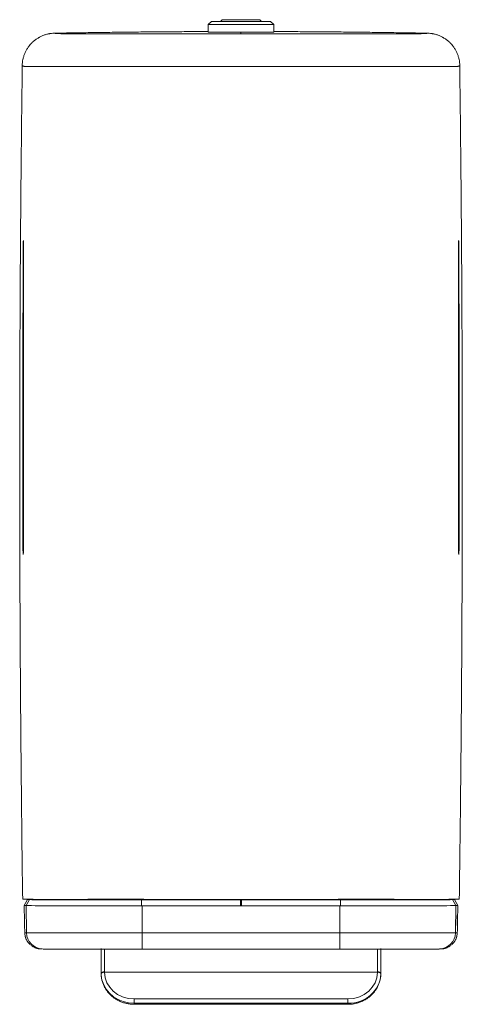
# Model space of a CAD drawing. Units: millimetres. Extents: x -11425 to 806, y 68 to 571.
# Drawn here: x 84 to 218, y 233 to 533 of the extents above; entities that cross this region are included whole.
import ezdxf

# ---------------------------------------------------------------- set-up
doc = ezdxf.new("R2010")
doc.units = ezdxf.units.MM
doc.layers.add('HEWI', color=7, linetype='CONTINUOUS', lineweight=13)

msp = doc.modelspace()

# ---------------------------------------------------------------- linework, layer by layer
at = {"layer": 'HEWI', "color": 7}
for p, q in [((145.3, 532.63), (144.8, 532.13)), ((149.8, 532.63), (149.81, 532.63)), ((152.3, 532.63), (149.8, 532.63)), ((149.8, 532.63), (149.8, 532.63)), ((149.81, 532.63), (149.81, 532.63)), ((152.31, 532.63), (149.81, 532.63)), ((152.3, 532.63), (152.3, 532.63)), ((152.3, 532.63), (152.31, 532.63)), ((157.3, 532.13), (156.8, 532.63)), ((142.05, 532.13), (141.05, 531.13)), ((141.05, 531.13), (141.05, 528.83)), ((142.05, 532.13), (142.05, 532.13)), ((144.8, 532.13), (144.8, 532.13)), ((161.05, 531.13), (160.05, 532.13)), ((161.05, 528.83), (161.05, 531.13)), ((141.05, 528.83), (141.05, 528.83)), ((217.21, 370.13), (217.21, 370.12)), ((85.2, 263.42), (86.21, 265.24)), ((85.2, 263.42), (85.2, 263.42)), ((85.2, 263.42), (85.77, 263.39)), ((85.2, 263.42), (85.77, 263.39)), ((85.29, 258.53), (85.2, 263.42)), ((86.78, 265.21), (85.77, 263.39)), ((85.91, 255.13), (85.77, 263.39)), ((86.21, 265.24), (88.14, 265.24)), ((86.78, 265.21), (86.21, 265.24)), ((87.71, 265.22), (87.71, 265.21)), ((88.81, 265.24), (88.73, 265.24)), ((102.55, 265.2), (102.55, 265.3)), ((104.55, 265.34), (119.55, 265.34)), ((104.66, 265.2), (104.66, 265.34)), ((104.75, 265.2), (104.75, 265.25)), ((121.55, 265.34), (119.55, 265.34)), ((120.85, 265.2), (120.84, 263.38)), ((150.9, 263.38), (120.84, 263.38)), ((120.85, 265.2), (150.9, 265.2)), ((121, 263.38), (121, 255.11)), ((121, 263.38), (151.05, 263.38)), ((122.55, 265.2), (122.55, 265.27)), ((135.05, 265.28), (135.05, 265.2)), ((150.9, 265.2), (151.05, 265.2)), ((150.9, 265.2), (150.9, 263.38)), ((150.9, 263.38), (151.05, 263.38)), ((151.05, 263.38), (151.05, 265.2)), ((151.05, 265.2), (151.2, 265.2)), ((151.05, 263.38), (181.11, 263.38)), ((151.05, 263.38), (151.21, 263.38)), ((151.2, 265.2), (181.25, 265.2)), ((151.21, 263.38), (151.2, 265.2)), ((181.26, 263.38), (151.21, 263.38)), ((167.05, 265.2), (167.05, 265.27)), ((179.55, 265.28), (179.55, 265.2)), ((182.55, 265.34), (180.55, 265.34)), ((181.11, 255.11), (181.11, 263.38)), ((181.26, 263.38), (181.25, 265.2)), ((197.55, 265.34), (182.55, 265.34)), ((197.35, 265.25), (197.35, 265.2)), ((197.44, 265.34), (197.44, 265.2)), ((199.55, 265.3), (199.55, 265.2)), ((213.37, 265.24), (213.3, 265.24)), ((213.96, 265.24), (215.89, 265.24)), ((214.4, 265.21), (214.4, 265.22)), ((215.89, 265.24), (215.32, 265.21)), ((216.33, 263.39), (215.32, 265.21)), ((215.89, 265.24), (216.9, 263.42)), ((216.33, 263.39), (216.19, 255.13)), ((216.33, 263.39), (216.9, 263.42)), ((216.33, 263.39), (216.9, 263.42)), ((216.9, 263.42), (216.82, 258.53)), ((216.9, 263.42), (216.9, 263.42)), ((216.72, 260.39), (216.67, 257.39)), ((216.7, 257.39), (216.75, 260.39)), ((216.72, 257.39), (216.78, 260.39)), ((216.73, 260.39), (216.72, 260.39)), ((216.72, 260.39), (216.75, 260.39)), ((216.77, 260.39), (216.72, 257.39)), ((216.73, 260.39), (216.76, 260.39)), ((216.74, 260.39), (216.77, 260.39)), ((216.74, 260.39), (216.77, 260.39)), ((216.74, 260.39), (216.74, 260.39)), ((216.74, 260.39), (216.74, 260.39)), ((216.76, 260.39), (216.74, 259.2)), ((216.76, 260.4), (216.75, 260.39)), ((216.75, 257.4), (216.79, 260.39)), ((216.75, 260.39), (216.78, 260.39)), ((216.75, 259.2), (216.77, 260.39)), ((216.75, 260.39), (216.75, 260.39)), ((216.75, 260.39), (216.76, 260.39)), ((216.76, 260.4), (216.79, 260.39)), ((216.76, 260.4), (216.79, 260.39)), ((216.77, 260.4), (216.76, 260.4)), ((216.77, 258.32), (216.81, 260.4)), ((216.77, 260.4), (216.8, 260.39)), ((216.83, 260.4), (216.77, 257.4)), ((216.8, 260.39), (216.77, 258.32)), ((216.77, 260.39), (216.77, 260.39)), ((216.78, 260.4), (216.81, 260.4)), ((216.78, 258.3), (216.82, 260.4)), ((216.78, 260.4), (216.81, 260.4)), ((216.81, 260.4), (216.78, 258.3)), ((216.83, 260.4), (216.78, 257.4)), ((216.78, 257.4), (216.83, 260.4)), ((216.78, 260.4), (216.78, 260.4)), ((216.78, 260.4), (216.78, 260.4)), ((216.79, 260.39), (216.78, 259.87)), ((216.78, 260.39), (216.79, 260.39)), ((216.79, 260.4), (216.82, 260.4)), ((216.8, 260.4), (216.79, 260.4)), ((216.79, 260.4), (216.79, 260.4)), ((216.79, 260.39), (216.8, 260.39)), ((216.8, 260.4), (216.83, 260.4)), ((216.8, 260.4), (216.83, 260.4)), ((216.8, 260.4), (216.83, 260.4)), ((216.8, 260.4), (216.8, 260.4)), ((216.8, 260.4), (216.8, 260.4)), ((216.81, 260.4), (216.81, 260.4)), ((216.82, 260.4), (216.83, 260.4)), ((216.83, 260.4), (216.83, 260.4)), ((216.67, 257.39), (216.7, 257.39)), ((216.71, 257.39), (216.7, 257.39)), ((216.73, 258.72), (216.71, 257.39)), ((216.71, 257.39), (216.72, 257.39)), ((216.72, 257.39), (216.74, 258.72)), ((216.74, 257.39), (216.72, 257.39)), ((216.72, 257.39), (216.72, 257.39)), ((216.72, 257.39), (216.72, 257.39)), ((216.74, 258.72), (216.73, 258.72)), ((216.74, 259.2), (216.75, 259.2)), ((216.74, 259.2), (216.75, 259.2)), ((216.75, 258.72), (216.74, 257.9)), ((216.74, 257.9), (216.75, 257.9)), ((216.75, 257.9), (216.74, 257.39)), ((216.74, 257.9), (216.75, 257.9)), ((216.74, 257.4), (216.75, 257.4)), ((216.79, 259.44), (216.75, 257.4)), ((216.76, 258.72), (216.75, 258.72)), ((216.75, 257.4), (216.75, 257.4)), ((216.75, 257.4), (216.76, 257.4)), ((216.77, 259.87), (216.76, 259.2)), ((216.76, 257.4), (216.79, 259.44)), ((216.76, 259.2), (216.77, 259.2)), ((216.77, 259.2), (216.76, 258.72)), ((216.76, 259.2), (216.77, 259.2)), ((216.77, 257.4), (216.76, 257.4)), ((216.78, 259.87), (216.77, 259.87)), ((216.77, 257.4), (216.78, 257.4)), ((216.78, 257.4), (216.78, 257.4)), ((85.35, 255.16), (85.91, 255.13)), ((121, 255.11), (121, 250.2)), ((121, 255.11), (181.11, 255.11)), ((181.11, 250.2), (181.11, 255.11)), ((216.19, 255.13), (216.75, 255.16)), ((90.15, 250.25), (90.65, 250.22)), ((181.11, 250.2), (121, 250.2)), ((211.45, 250.22), (211.96, 250.25)), ((192.55, 243.13), (109.55, 243.13)), ((118.55, 235.02), (183.55, 235.02)), ((118.55, 233.72), (118.55, 235.02)), ((118.55, 233.72), (118.55, 233.41)), ((118.55, 233.72), (183.55, 233.72)), ((118.55, 233.41), (183.55, 233.41)), ((183.55, 233.72), (183.55, 235.02)), ((183.55, 233.72), (183.55, 233.41))]:
    msp.add_line(p, q, dxfattribs=at)
for centre, radius, start, end in [((104.55, 264.34), 2, 150.7247, 154.5243), ((104.55, 264.34), 1, 90, 120.7013), ((197.55, 264.34), 1, 59.2987, 90), ((197.55, 264.34), 2, 25.4756, 29.2092)]:
    msp.add_arc(centre, radius, start, end, dxfattribs=at)
msp.add_ellipse((151.05, 532.63), major_axis=(-5.75, 0), ratio=0.000457, dxfattribs=at)
for centre, major_axis, ratio, start_param, end_param in [((151.05, 532.63), (2.75, 0), 0.000457, 2.041894, 4.23952), ((151.05, 532.63), (2.75, 0), 0.000457, 5.183486, 7.3812), ((151.05, 531.13), (10, 0), 0.000457, 3.141575, 6.283185), ((151.05, 532.13), (-9, 0), 0.000457, 0, 3.945188), ((151.05, 532.13), (-9, 0), 0.000457, 5.479562, 6.283185), ((151.05, 532.13), (-6.25, 0), 0.000457, 0, 3.141213), ((151.05, 528.83), (-10, 0), 0.000457, 0, 3.14161), ((85.07, 461.32), (-0.2, 0), 0.000457, 0.019264, 1.570797), ((217.04, 461.32), (-0.2, 0), 0.000457, 1.570795, 3.122328), ((85, 374.32), (-0.2, 0), 0.000457, 0.02569, 1.570796), ((217.1, 374.32), (-0.2, 0), 0.000457, 1.570797, 3.115902), ((121, 263.39), (-35.23, 0), 0.000457, 0.008727, 1.570796), ((121, 263.39), (35.23, 0), 0.000457, 3.145879, 4.707948), ((121, 265.21), (33.5, 0), 0.000457, 3.029564, 4.83203), ((121, 265.21), (-34.22, 0), 0.000457, 0.004412, 1.566482), ((-124.63, 265.23), (-213.68, 0), 0.000457, 3.029564, 3.1416), ((151.05, 265.1), (-218.3, 0), 0.000457, 4.592748, 4.83203), ((181.11, 265.21), (33.5, 0), 0.000457, 4.592748, 6.395214), ((181.11, 263.39), (-35.23, 0), 0.000457, 1.570796, 3.132866), ((181.11, 265.21), (-34.22, 0), 0.000457, 1.575111, 3.13718), ((181.11, 263.39), (35.23, 0), 0.000457, 4.71683, 6.278899), ((426.74, 265.23), (-213.68, 0), 0.000457, 6.283178, 6.395214), ((85.36, 259.19), (-0.16, 9.38), 0.008716, 1.641463, 2.015583), ((216.75, 259.19), (0.16, 9.38), 0.008716, 4.267602, 4.641722), ((90.91, 255.21), (0.26, 4.99), 0.999962, 1.64058, 3.141667), ((121, 255.13), (-35.09, 0), 0.000457, 0.008727, 1.570796), ((181.11, 255.13), (-35.09, 0), 0.000457, 1.570796, 3.132866), ((211.19, 255.21), (0.26, -4.99), 0.999962, 6.282456, 7.784198), ((121, 250.21), (30.09, 0), 0.000457, 3.150319, 4.712389), ((181.11, 250.21), (30.09, 0), 0.000457, 4.712389, 6.274459), ((109.55, 242.94), (-1, 0), 0.399293, 4.712389, 6.283253), ((109.55, 242.91), (-1, -0.004), 0.396895, 4.710633, 6.281481), ((109.55, 242.75), (-1, -0.026), 0.38519, 4.702508, 6.273304), ((118.55, 242.94), (10, 0), 0.922792, 3.165262, 3.1771), ((118.55, 242.94), (-10, 0), 0.922792, 0.035507, 0.228186), ((118.55, 243.33), (-9, 0), 0.922792, 0.023669, 1.570796), ((183.55, 243.33), (-9, 0), 0.922792, 1.570796, 3.117924), ((183.55, 242.94), (-10, 0), 0.922792, 1.570796, 3.106085), ((192.55, 242.94), (1, 0), 0.399293, 6.283118, 7.853982), ((192.55, 242.91), (1, -0.004), 0.396895, 0.001705, 1.572552), ((192.55, 242.75), (1, -0.026), 0.38519, 0.009881, 1.580678), ((183.55, 242.94), (10, 0), 0.922792, 6.247678, 6.259516), ((118.55, 242.94), (-10, 0), 0.922792, 0.228186, 1.570796)]:
    msp.add_ellipse(centre, major_axis=major_axis, ratio=ratio, start_param=start_param, end_param=end_param, dxfattribs=at)
for points, knots in [([(84.6, 518.66), (84.61, 518.99), (84.63, 519.31), (84.7, 519.94), (84.75, 520.26), (84.88, 520.88), (84.96, 521.19), (85.1, 521.65), (85.15, 521.81), (85.26, 522.11), (85.32, 522.26), (85.51, 522.7), (85.65, 522.99), (85.95, 523.55), (86.11, 523.83), (86.47, 524.36), (86.66, 524.62), (86.92, 524.93), (86.97, 524.99), (87.07, 525.12), (87.23, 525.3), (87.4, 525.47), (87.74, 525.81), (88.21, 526.24), (88.72, 526.63), (89.12, 526.9), (89.25, 526.99), (89.46, 527.11), (89.53, 527.15), (89.67, 527.23), (89.74, 527.27), (90.09, 527.47), (90.38, 527.61), (90.97, 527.86), (91.27, 527.97), (91.88, 528.16), (92.19, 528.24), (92.58, 528.33), (92.66, 528.34), (92.82, 528.37), (93.06, 528.42), (93.3, 528.45), (93.78, 528.51), (94.1, 528.53), (94.42, 528.53)], [0, 0, 0, 0, 0.0625, 0.0625, 0.125, 0.125, 0.1875, 0.1875, 0.21875, 0.21875, 0.25, 0.25, 0.3125, 0.3125, 0.375, 0.375, 0.4375, 0.4375, 0.453125, 0.453125, 0.46875, 0.5, 0.5, 0.5625, 0.625, 0.625, 0.65625, 0.65625, 0.671875, 0.671875, 0.6875, 0.6875, 0.75, 0.75, 0.8125, 0.8125, 0.875, 0.875, 0.890625, 0.890625, 0.90625, 0.9375, 0.9375, 1, 1, 1, 1]), ([(94.42, 528.53), (94.49, 528.52), (94.56, 528.51), (94.7, 528.49), (94.76, 528.48), (94.87, 528.46), (94.9, 528.45), (94.97, 528.44), (95.03, 528.43), (95.08, 528.43), (95.1, 528.42), (95.11, 528.42), (95.13, 528.42), (95.13, 528.42), (95.15, 528.41), (95.16, 528.41), (95.18, 528.41), (95.19, 528.41), (95.2, 528.4), (95.2, 528.4), (95.2, 528.4), (95.2, 528.4), (95.21, 528.4), (95.21, 528.4), (95.22, 528.4), (95.22, 528.4), (95.23, 528.4), (95.24, 528.4), (95.26, 528.4), (95.28, 528.4), (95.37, 528.39), (95.46, 528.39), (95.68, 528.39), (95.82, 528.39), (96.08, 528.39), (96.17, 528.39), (96.3, 528.39), (96.33, 528.39), (96.38, 528.38), (96.41, 528.38), (96.49, 528.38), (96.54, 528.38), (96.83, 528.38), (97.09, 528.38), (97.67, 528.38), (97.98, 528.38), (98.66, 528.38), (99.02, 528.38), (99.61, 528.37), (99.81, 528.37), (100.08, 528.37), (100.13, 528.37), (100.23, 528.37), (100.29, 528.37), (100.45, 528.37), (100.56, 528.37), (101.11, 528.37), (101.58, 528.37), (102.54, 528.37), (103.05, 528.37), (104.1, 528.37), (104.64, 528.37), (105.49, 528.37), (105.78, 528.37), (106.15, 528.37), (106.22, 528.37), (106.37, 528.37), (106.44, 528.37), (106.66, 528.37), (106.81, 528.37), (107.57, 528.37), (108.18, 528.37), (109.43, 528.37), (110.71, 528.37), (112.04, 528.37), (113.05, 528.37), (113.39, 528.37), (113.82, 528.37), (113.91, 528.37), (114.08, 528.37), (114.17, 528.37), (114.43, 528.37), (114.6, 528.37), (115.12, 528.37), (115.47, 528.37), (116.17, 528.37), (116.87, 528.37), (117.57, 528.37), (118.1, 528.37), (118.28, 528.37), (118.63, 528.37), (118.81, 528.37), (119.34, 528.37), (119.69, 528.37), (120.23, 528.37), (120.41, 528.38), (120.76, 528.38), (120.94, 528.38), (121.48, 528.38), (121.83, 528.38), (122.37, 528.38), (122.72, 528.38), (123.79, 528.38), (124.68, 528.38), (126.82, 528.38), (128.25, 528.38), (130.38, 528.38), (131.1, 528.38), (132.52, 528.38), (133.23, 528.38), (136.8, 528.38), (139.65, 528.38), (145.35, 528.38), (148.2, 528.37), (151.05, 528.37)], [0, 0, 0, 0, 0.125, 0.125, 0.25, 0.25, 0.3125, 0.3125, 0.375, 0.40625, 0.40625, 0.421875, 0.421875, 0.4375, 0.4375, 0.453125, 0.453125, 0.46875, 0.46875, 0.472656, 0.472656, 0.476563, 0.476563, 0.484375, 0.484375, 0.488281, 0.488281, 0.492188, 0.492188, 0.5, 0.5, 0.515625, 0.515625, 0.53125, 0.53125, 0.539063, 0.539063, 0.541016, 0.541016, 0.542969, 0.542969, 0.546875, 0.546875, 0.5625, 0.5625, 0.578125, 0.578125, 0.59375, 0.59375, 0.601563, 0.601563, 0.603516, 0.603516, 0.605469, 0.605469, 0.609375, 0.609375, 0.625, 0.625, 0.640625, 0.640625, 0.65625, 0.65625, 0.664063, 0.664063, 0.666016, 0.666016, 0.667969, 0.667969, 0.671875, 0.671875, 0.6875, 0.6875, 0.703125, 0.71875, 0.71875, 0.726563, 0.726563, 0.728516, 0.728516, 0.730469, 0.730469, 0.734375, 0.734375, 0.742188, 0.742188, 0.75, 0.757813, 0.757813, 0.761719, 0.761719, 0.765625, 0.765625, 0.773438, 0.773438, 0.777344, 0.777344, 0.78125, 0.78125, 0.789063, 0.789063, 0.792969, 0.796875, 0.8125, 0.8125, 0.84375, 0.84375, 0.859375, 0.859375, 0.875, 0.875, 0.9375, 0.9375, 1, 1, 1, 1]), ([(151.05, 528.8), (150.72, 528.8), (150.4, 528.8), (149.76, 528.8), (149.44, 528.8), (148.97, 528.8), (148.82, 528.8), (148.58, 528.8), (148.51, 528.8), (148.39, 528.8), (148.35, 528.8), (148.27, 528.8), (148.24, 528.8), (147.89, 528.8), (147.6, 528.81), (147.02, 528.81), (146.75, 528.81), (146.35, 528.81), (146.21, 528.81), (146.05, 528.81), (146.02, 528.81), (145.96, 528.81), (145.92, 528.81), (145.83, 528.81), (145.77, 528.81), (145.46, 528.82), (145.23, 528.82), (144.79, 528.82), (144.59, 528.82), (144.4, 528.82)], [0, 0, 0, 0, 0.125, 0.125, 0.25, 0.25, 0.3125, 0.3125, 0.34375, 0.34375, 0.359375, 0.359375, 0.375, 0.375, 0.5, 0.5, 0.625, 0.625, 0.6875, 0.6875, 0.703125, 0.703125, 0.71875, 0.71875, 0.75, 0.75, 0.875, 0.875, 1, 1, 1, 1]), ([(157.7, 528.82), (157.51, 528.82), (157.31, 528.82), (156.87, 528.82), (156.64, 528.82), (156.34, 528.81), (156.27, 528.81), (156.18, 528.81), (156.15, 528.81), (156.08, 528.81), (156.05, 528.81), (155.89, 528.81), (155.76, 528.81), (155.36, 528.81), (155.08, 528.81), (154.51, 528.81), (154.21, 528.8), (153.87, 528.8), (153.83, 528.8), (153.75, 528.8), (153.71, 528.8), (153.6, 528.8), (153.52, 528.8), (153.29, 528.8), (153.13, 528.8), (152.66, 528.8), (152.34, 528.8), (151.7, 528.8), (151.38, 528.8), (151.05, 528.8)], [0, 0, 0, 0, 0.125, 0.125, 0.25, 0.25, 0.28125, 0.28125, 0.296875, 0.296875, 0.3125, 0.3125, 0.375, 0.375, 0.5, 0.5, 0.625, 0.625, 0.640625, 0.640625, 0.65625, 0.65625, 0.6875, 0.6875, 0.75, 0.75, 0.875, 0.875, 1, 1, 1, 1]), ([(151.05, 528.8), (151.05, 528.79), (151.05, 528.74), (151.05, 528.69), (151.05, 528.65), (151.05, 528.62), (151.05, 528.56), (151.05, 528.48), (151.05, 528.42), (151.05, 528.38), (151.05, 528.37)], [0, 0, 0, 0, 0.081078, 0.299096, 0.3536, 0.408105, 0.517114, 0.735133, 0.953151, 1, 1, 1, 1]), ([(151.05, 528.37), (153.9, 528.37), (156.75, 528.38), (162.45, 528.38), (165.31, 528.38), (168.87, 528.38), (169.58, 528.38), (171.01, 528.38), (171.72, 528.38), (173.86, 528.38), (175.28, 528.38), (177.42, 528.38), (178.31, 528.38), (179.38, 528.38), (179.74, 528.38), (180.27, 528.38), (180.63, 528.38), (181.16, 528.38), (181.34, 528.38), (181.7, 528.38), (181.88, 528.37), (182.41, 528.37), (182.77, 528.37), (183.3, 528.37), (183.47, 528.37), (183.83, 528.37), (184, 528.37), (184.53, 528.37), (185.24, 528.37), (185.94, 528.37), (186.64, 528.37), (186.98, 528.37), (187.5, 528.37), (187.68, 528.37), (187.94, 528.37), (188.02, 528.37), (188.2, 528.37), (188.28, 528.37), (188.71, 528.37), (189.05, 528.37), (190.06, 528.37), (191.39, 528.37), (192.67, 528.37), (193.92, 528.37), (194.54, 528.37), (195.29, 528.37), (195.44, 528.37), (195.66, 528.37), (195.74, 528.37), (195.88, 528.37), (195.96, 528.37), (196.32, 528.37), (196.61, 528.37), (197.46, 528.37), (198.01, 528.37), (199.06, 528.37), (199.56, 528.37), (200.53, 528.37), (200.99, 528.37), (201.54, 528.37), (201.65, 528.37), (201.82, 528.37), (201.87, 528.37), (201.98, 528.37), (202.03, 528.37), (202.29, 528.37), (202.49, 528.37), (203.08, 528.38), (203.45, 528.38), (204.13, 528.38), (204.44, 528.38), (205.01, 528.38), (205.27, 528.38), (205.56, 528.38), (205.62, 528.38), (205.7, 528.38), (205.72, 528.38), (205.78, 528.39), (205.8, 528.39), (205.93, 528.39), (206.02, 528.39), (206.28, 528.39), (206.42, 528.39), (206.65, 528.39), (206.73, 528.39), (206.82, 528.4), (206.84, 528.4), (206.87, 528.4), (206.87, 528.4), (206.88, 528.4), (206.89, 528.4), (206.89, 528.4), (206.9, 528.4), (206.9, 528.4), (206.9, 528.4), (206.9, 528.4), (206.91, 528.4), (206.92, 528.41), (206.93, 528.41), (206.94, 528.41), (206.95, 528.41), (206.97, 528.42), (206.98, 528.42), (206.99, 528.42), (207, 528.42), (207.03, 528.43), (207.08, 528.43), (207.13, 528.44), (207.2, 528.45), (207.24, 528.46), (207.34, 528.48), (207.41, 528.49), (207.54, 528.51), (207.61, 528.52), (207.68, 528.53)], [0, 0, 0, 0, 0.0625, 0.0625, 0.125, 0.125, 0.140625, 0.140625, 0.15625, 0.15625, 0.1875, 0.1875, 0.203125, 0.207031, 0.210937, 0.210937, 0.21875, 0.21875, 0.222656, 0.222656, 0.226562, 0.226562, 0.234375, 0.234375, 0.238281, 0.238281, 0.242187, 0.242187, 0.25, 0.257812, 0.257812, 0.265625, 0.265625, 0.269531, 0.269531, 0.271484, 0.271484, 0.273437, 0.273437, 0.28125, 0.28125, 0.296875, 0.3125, 0.3125, 0.328125, 0.328125, 0.332031, 0.332031, 0.333984, 0.333984, 0.335937, 0.335937, 0.34375, 0.34375, 0.359375, 0.359375, 0.375, 0.375, 0.390625, 0.390625, 0.394531, 0.394531, 0.396484, 0.396484, 0.398437, 0.398437, 0.40625, 0.40625, 0.421875, 0.421875, 0.4375, 0.4375, 0.453125, 0.453125, 0.457031, 0.457031, 0.458984, 0.458984, 0.460937, 0.460937, 0.46875, 0.46875, 0.484375, 0.484375, 0.5, 0.5, 0.507812, 0.507812, 0.511719, 0.511719, 0.515625, 0.515625, 0.523437, 0.523437, 0.527344, 0.527344, 0.53125, 0.53125, 0.546875, 0.546875, 0.5625, 0.5625, 0.578125, 0.578125, 0.59375, 0.59375, 0.625, 0.6875, 0.6875, 0.75, 0.75, 0.875, 0.875, 1, 1, 1, 1]), ([(207.68, 528.53), (208.01, 528.53), (208.33, 528.51), (208.81, 528.45), (209.05, 528.42), (209.28, 528.37), (209.44, 528.34), (209.52, 528.33), (209.92, 528.24), (210.23, 528.16), (210.84, 527.97), (211.14, 527.86), (211.72, 527.61), (212.01, 527.47), (212.36, 527.27), (212.44, 527.23), (212.57, 527.15), (212.64, 527.11), (212.85, 526.99), (212.99, 526.9), (213.39, 526.63), (213.9, 526.24), (214.37, 525.81), (214.71, 525.47), (214.87, 525.3), (215.03, 525.12), (215.14, 524.99), (215.19, 524.93), (215.44, 524.62), (215.64, 524.36), (215.99, 523.83), (216.16, 523.55), (216.46, 522.99), (216.6, 522.7), (216.78, 522.26), (216.84, 522.11), (216.95, 521.81), (217, 521.65), (217.15, 521.19), (217.23, 520.88), (217.36, 520.26), (217.41, 519.94), (217.48, 519.31), (217.5, 518.99), (217.5, 518.66)], [0, 0, 0, 0, 0.0625, 0.0625, 0.09375, 0.109375, 0.109375, 0.125, 0.125, 0.1875, 0.1875, 0.25, 0.25, 0.3125, 0.3125, 0.328125, 0.328125, 0.34375, 0.34375, 0.375, 0.375, 0.4375, 0.5, 0.5, 0.53125, 0.546875, 0.546875, 0.5625, 0.5625, 0.625, 0.625, 0.6875, 0.6875, 0.75, 0.75, 0.78125, 0.78125, 0.8125, 0.8125, 0.875, 0.875, 0.9375, 0.9375, 1, 1, 1, 1]), ([(151.05, 518.45), (144.7, 518.46), (138.35, 518.45), (130.42, 518.43), (128.03, 518.42), (125.26, 518.41), (124.07, 518.4), (123.27, 518.39), (122.88, 518.39), (122.08, 518.38), (121.49, 518.38), (120.89, 518.38), (120.49, 518.37), (120.3, 518.37), (119.7, 518.37), (119.31, 518.37), (118.71, 518.37), (118.51, 518.37), (118.12, 518.37), (117.92, 518.37), (116.94, 518.37), (116.15, 518.37), (114.59, 518.37), (113.81, 518.37), (112.65, 518.37), (112.27, 518.37), (111.69, 518.36), (111.5, 518.36), (111.11, 518.36), (110.92, 518.36), (109.97, 518.36), (109.22, 518.36), (107.74, 518.36), (107.01, 518.36), (105.57, 518.36), (104.87, 518.36), (103.47, 518.36), (102.79, 518.36), (101.78, 518.36), (101.44, 518.36), (100.94, 518.36), (100.78, 518.36), (100.45, 518.36), (100.29, 518.36), (99.48, 518.37), (98.85, 518.37), (97.63, 518.37), (97.04, 518.37), (95.89, 518.37), (95.33, 518.37), (94.26, 518.37), (93.74, 518.37), (92.99, 518.37), (92.74, 518.37), (92.44, 518.37), (92.38, 518.37), (92.26, 518.37), (92.08, 518.37), (91.91, 518.37), (91.33, 518.37), (90.9, 518.37), (90.07, 518.37), (89.3, 518.38), (88.61, 518.38), (87.98, 518.38), (87.68, 518.38), (87.28, 518.38), (87.15, 518.38), (87, 518.38), (86.97, 518.38), (86.91, 518.38), (86.82, 518.38), (86.73, 518.38), (86.46, 518.39), (86.27, 518.39), (85.94, 518.39), (85.8, 518.39), (85.57, 518.39), (85.49, 518.39), (85.39, 518.4), (85.36, 518.4), (85.33, 518.4), (85.33, 518.4), (85.31, 518.4), (85.31, 518.4), (85.3, 518.4), (85.29, 518.4), (85.29, 518.4), (85.29, 518.4), (85.28, 518.41), (85.28, 518.41), (85.28, 518.41), (85.28, 518.41), (85.27, 518.41), (85.26, 518.42), (85.26, 518.42), (85.24, 518.43), (85.22, 518.43), (85.14, 518.46), (85.07, 518.49), (84.94, 518.54), (84.87, 518.56), (84.74, 518.61), (84.67, 518.64), (84.6, 518.66)], [0, 0, 0, 0, 0.125, 0.125, 0.15625, 0.171875, 0.179687, 0.179687, 0.1875, 0.1875, 0.195312, 0.199219, 0.199219, 0.203125, 0.203125, 0.210937, 0.210937, 0.214844, 0.214844, 0.21875, 0.21875, 0.234375, 0.234375, 0.25, 0.25, 0.257812, 0.257812, 0.261719, 0.261719, 0.265625, 0.265625, 0.28125, 0.28125, 0.296875, 0.296875, 0.3125, 0.3125, 0.328125, 0.328125, 0.335937, 0.335937, 0.339844, 0.339844, 0.34375, 0.34375, 0.359375, 0.359375, 0.375, 0.375, 0.390625, 0.390625, 0.40625, 0.40625, 0.414062, 0.414062, 0.416016, 0.416016, 0.417969, 0.421875, 0.421875, 0.4375, 0.4375, 0.453125, 0.46875, 0.46875, 0.484375, 0.484375, 0.492187, 0.492187, 0.494141, 0.494141, 0.496094, 0.5, 0.5, 0.515625, 0.515625, 0.53125, 0.53125, 0.546875, 0.546875, 0.554687, 0.554687, 0.558594, 0.558594, 0.5625, 0.5625, 0.566406, 0.566406, 0.570312, 0.574219, 0.574219, 0.578125, 0.578125, 0.585937, 0.585937, 0.59375, 0.59375, 0.625, 0.625, 0.75, 0.75, 0.875, 0.875, 1, 1, 1, 1]), ([(217.5, 518.66), (217.43, 518.64), (217.37, 518.61), (217.24, 518.56), (217.17, 518.54), (217.03, 518.49), (216.96, 518.46), (216.88, 518.43), (216.87, 518.43), (216.85, 518.42), (216.84, 518.42), (216.83, 518.41), (216.83, 518.41), (216.82, 518.41), (216.82, 518.41), (216.82, 518.41), (216.82, 518.4), (216.81, 518.4), (216.81, 518.4), (216.81, 518.4), (216.8, 518.4), (216.79, 518.4), (216.78, 518.4), (216.77, 518.4), (216.74, 518.4), (216.71, 518.4), (216.62, 518.39), (216.53, 518.39), (216.3, 518.39), (216.16, 518.39), (215.83, 518.39), (215.64, 518.39), (215.37, 518.38), (215.29, 518.38), (215.2, 518.38), (215.14, 518.38), (215.11, 518.38), (214.95, 518.38), (214.82, 518.38), (214.42, 518.38), (214.12, 518.38), (213.49, 518.38), (212.81, 518.38), (212.03, 518.37), (211.21, 518.37), (210.77, 518.37), (210.2, 518.37), (210.02, 518.37), (209.84, 518.37), (209.72, 518.37), (209.66, 518.37), (209.36, 518.37), (209.12, 518.37), (208.36, 518.37), (207.85, 518.37), (206.77, 518.37), (206.21, 518.37), (205.07, 518.37), (204.47, 518.37), (203.25, 518.37), (202.63, 518.37), (201.82, 518.36), (201.65, 518.36), (201.33, 518.36), (201.16, 518.36), (200.66, 518.36), (200.33, 518.36), (199.32, 518.36), (198.63, 518.36), (197.24, 518.36), (196.53, 518.36), (195.09, 518.36), (194.36, 518.36), (192.88, 518.36), (192.13, 518.36), (191.18, 518.36), (190.99, 518.36), (190.61, 518.36), (190.42, 518.36), (189.84, 518.37), (189.45, 518.37), (188.29, 518.37), (187.51, 518.37), (185.95, 518.37), (185.17, 518.37), (184.18, 518.37), (183.98, 518.37), (183.59, 518.37), (183.39, 518.37), (182.8, 518.37), (182.4, 518.37), (181.81, 518.37), (181.61, 518.37), (181.21, 518.38), (180.62, 518.38), (180.02, 518.38), (179.23, 518.39), (178.83, 518.39), (178.04, 518.4), (176.85, 518.41), (174.07, 518.42), (171.69, 518.43), (163.75, 518.45), (157.4, 518.46), (151.05, 518.45)], [0, 0, 0, 0, 0.125, 0.125, 0.25, 0.25, 0.375, 0.375, 0.40625, 0.40625, 0.414063, 0.414063, 0.421875, 0.421875, 0.425781, 0.425781, 0.429688, 0.433594, 0.433594, 0.4375, 0.4375, 0.441406, 0.441406, 0.445313, 0.445313, 0.453125, 0.453125, 0.46875, 0.46875, 0.484375, 0.484375, 0.5, 0.5, 0.503906, 0.505859, 0.505859, 0.507813, 0.507813, 0.515625, 0.515625, 0.53125, 0.53125, 0.546875, 0.5625, 0.5625, 0.578125, 0.578125, 0.582031, 0.583984, 0.583984, 0.585938, 0.585938, 0.59375, 0.59375, 0.609375, 0.609375, 0.625, 0.625, 0.640625, 0.640625, 0.65625, 0.65625, 0.660156, 0.660156, 0.664063, 0.664063, 0.671875, 0.671875, 0.6875, 0.6875, 0.703125, 0.703125, 0.71875, 0.71875, 0.734375, 0.734375, 0.738281, 0.738281, 0.742188, 0.742188, 0.75, 0.75, 0.765625, 0.765625, 0.78125, 0.78125, 0.785156, 0.785156, 0.789063, 0.789063, 0.796875, 0.796875, 0.800781, 0.800781, 0.804688, 0.8125, 0.8125, 0.820313, 0.820313, 0.828125, 0.84375, 0.875, 0.875, 1, 1, 1, 1]), ([(84.87, 461.32), (84.87, 461.46), (84.87, 461.6), (84.87, 461.77), (84.87, 461.81), (84.87, 461.88), (84.87, 461.98), (84.87, 462.08), (84.87, 462.28), (84.87, 462.55), (84.87, 462.81), (84.88, 463), (84.88, 463.06), (84.88, 463.19), (84.88, 463.25), (84.88, 463.43), (84.88, 463.66), (84.89, 463.88), (84.89, 464.04), (84.89, 464.12), (84.89, 464.2), (84.9, 464.25), (84.9, 464.27), (84.9, 464.39), (84.9, 464.49), (84.9, 464.66), (84.91, 464.82), (84.91, 464.96), (84.92, 465.04), (84.92, 465.06), (84.92, 465.09), (84.92, 465.11), (84.92, 465.15), (84.92, 465.18), (84.93, 465.26), (84.93, 465.35), (84.94, 465.42), (84.94, 465.46), (84.94, 465.47), (84.94, 465.49), (84.95, 465.49), (84.95, 465.49), (84.95, 465.49)], [0, 0, 0, 0, 0.067499, 0.067499, 0.084374, 0.084374, 0.101249, 0.134998, 0.134998, 0.202497, 0.269997, 0.269997, 0.303746, 0.303746, 0.337496, 0.337496, 0.404995, 0.472494, 0.472494, 0.506243, 0.523118, 0.523118, 0.539993, 0.539993, 0.607492, 0.607492, 0.674991, 0.74249, 0.74249, 0.759365, 0.759365, 0.77624, 0.77624, 0.80999, 0.80999, 0.877489, 0.944988, 0.944988, 0.978737, 0.995612, 0.995612, 1, 1, 1, 1]), ([(84.96, 465.52), (84.96, 465.52), (84.96, 465.51), (84.97, 465.49), (84.97, 465.47), (84.97, 465.43), (84.97, 465.41), (84.98, 465.38), (84.98, 465.36), (84.98, 465.3), (84.98, 465.21), (84.99, 465.09), (84.99, 464.99), (84.99, 464.96), (84.99, 464.91), (85, 464.89), (85, 464.85), (85, 464.76), (85, 464.57), (85.01, 464.39), (85.01, 464.19), (85.01, 464.09), (85.01, 463.96), (85.01, 463.93), (85.01, 463.88), (85.02, 463.79), (85.02, 463.71), (85.02, 463.54), (85.02, 463.3), (85.02, 463.06), (85.02, 462.87), (85.02, 462.8), (85.02, 462.7), (85.02, 462.67), (85.02, 462.6), (85.03, 462.57), (85.03, 462.41), (85.03, 462.14), (85.03, 461.87), (85.03, 461.6), (85.03, 461.46), (85.03, 461.32)], [0, 0, 0, 0, 0.05577, 0.05577, 0.118718, 0.118718, 0.150193, 0.150193, 0.181667, 0.181667, 0.244616, 0.307564, 0.307564, 0.339039, 0.339039, 0.354776, 0.354776, 0.370513, 0.433462, 0.49641, 0.49641, 0.559359, 0.559359, 0.575096, 0.575096, 0.590833, 0.622308, 0.622308, 0.685257, 0.748205, 0.748205, 0.77968, 0.77968, 0.795417, 0.795417, 0.811154, 0.811154, 0.874103, 0.937051, 0.937051, 1, 1, 1, 1]), ([(217.08, 461.32), (217.08, 461.46), (217.08, 461.6), (217.08, 461.87), (217.08, 462.14), (217.08, 462.41), (217.08, 462.57), (217.08, 462.6), (217.08, 462.67), (217.08, 462.7), (217.08, 462.8), (217.08, 462.87), (217.08, 463.06), (217.08, 463.3), (217.09, 463.54), (217.09, 463.71), (217.09, 463.79), (217.09, 463.88), (217.09, 463.93), (217.09, 463.96), (217.09, 464.09), (217.09, 464.19), (217.1, 464.39), (217.1, 464.57), (217.1, 464.76), (217.11, 464.85), (217.11, 464.89), (217.11, 464.91), (217.11, 464.96), (217.11, 464.99), (217.11, 465.09), (217.12, 465.21), (217.12, 465.3), (217.13, 465.36), (217.13, 465.38), (217.13, 465.41), (217.13, 465.43), (217.14, 465.47), (217.14, 465.49), (217.14, 465.51), (217.15, 465.52), (217.15, 465.52)], [0, 0, 0, 0, 0.062952, 0.062952, 0.125904, 0.188856, 0.188856, 0.204594, 0.204594, 0.220333, 0.220333, 0.251809, 0.251809, 0.314761, 0.377713, 0.377713, 0.409189, 0.424927, 0.424927, 0.440665, 0.440665, 0.503617, 0.503617, 0.566569, 0.629521, 0.645259, 0.645259, 0.660998, 0.660998, 0.692474, 0.692474, 0.755426, 0.818378, 0.818378, 0.849854, 0.849854, 0.88133, 0.88133, 0.944282, 0.944282, 1, 1, 1, 1]), ([(217.16, 465.49), (217.16, 465.49), (217.16, 465.49), (217.16, 465.49), (217.16, 465.47), (217.16, 465.46), (217.17, 465.42), (217.17, 465.35), (217.18, 465.26), (217.18, 465.18), (217.18, 465.15), (217.18, 465.11), (217.18, 465.09), (217.19, 465.06), (217.19, 465.04), (217.19, 464.96), (217.19, 464.82), (217.2, 464.66), (217.2, 464.49), (217.21, 464.39), (217.21, 464.27), (217.21, 464.25), (217.21, 464.2), (217.21, 464.12), (217.21, 464.04), (217.22, 463.88), (217.22, 463.66), (217.22, 463.43), (217.22, 463.25), (217.23, 463.19), (217.23, 463.06), (217.23, 463), (217.23, 462.81), (217.23, 462.55), (217.23, 462.28), (217.23, 462.08), (217.24, 461.98), (217.24, 461.88), (217.24, 461.81), (217.24, 461.77), (217.24, 461.6), (217.24, 461.46), (217.24, 461.32)], [0, 0, 0, 0, 0.004388, 0.004388, 0.021263, 0.055012, 0.055012, 0.122511, 0.19001, 0.19001, 0.22376, 0.22376, 0.240635, 0.240635, 0.25751, 0.25751, 0.325009, 0.392508, 0.392508, 0.460007, 0.460007, 0.476882, 0.476882, 0.493757, 0.527506, 0.527506, 0.595005, 0.662504, 0.662504, 0.696254, 0.696254, 0.730003, 0.730003, 0.797503, 0.865002, 0.865002, 0.898751, 0.915626, 0.915626, 0.932501, 0.932501, 1, 1, 1, 1]), ([(84.87, 370.23), (84.87, 370.23), (84.87, 370.24), (84.87, 370.27), (84.87, 370.28), (84.87, 370.34), (84.86, 370.44), (84.85, 370.55), (84.85, 370.65), (84.85, 370.69), (84.85, 370.74), (84.85, 370.76), (84.84, 370.79), (84.84, 370.89), (84.84, 371.07), (84.83, 371.26), (84.83, 371.45), (84.82, 371.55), (84.82, 371.69), (84.82, 371.71), (84.82, 371.77), (84.82, 371.85), (84.82, 371.93), (84.82, 372.11), (84.81, 372.34), (84.81, 372.59), (84.81, 372.78), (84.81, 372.84), (84.81, 372.94), (84.81, 372.97), (84.8, 373.04), (84.8, 373.07), (84.8, 373.24), (84.8, 373.5), (84.8, 373.77), (84.8, 374.05), (84.8, 374.19), (84.8, 374.32)], [0, 0, 0, 0, 0.018004, 0.018004, 0.054374, 0.054374, 0.127114, 0.199855, 0.199855, 0.236225, 0.236225, 0.25441, 0.25441, 0.272595, 0.345336, 0.418076, 0.418076, 0.490817, 0.490817, 0.509002, 0.509002, 0.527187, 0.563557, 0.563557, 0.636298, 0.709038, 0.709038, 0.745408, 0.745408, 0.763593, 0.763593, 0.781779, 0.781779, 0.854519, 0.92726, 0.92726, 1, 1, 1, 1]), ([(84.98, 374.32), (84.98, 374.18), (84.98, 374.04), (84.98, 373.87), (84.98, 373.84), (84.98, 373.77), (84.98, 373.66), (84.98, 373.56), (84.98, 373.36), (84.98, 373.1), (84.98, 372.84), (84.98, 372.65), (84.98, 372.58), (84.98, 372.46), (84.98, 372.4), (84.97, 372.22), (84.97, 371.98), (84.97, 371.76), (84.96, 371.6), (84.96, 371.52), (84.96, 371.45), (84.96, 371.4), (84.96, 371.37), (84.96, 371.25), (84.95, 371.16), (84.95, 370.98), (84.95, 370.82), (84.94, 370.68), (84.94, 370.6), (84.94, 370.58), (84.94, 370.55), (84.93, 370.54), (84.93, 370.49), (84.93, 370.47), (84.93, 370.39), (84.92, 370.3), (84.92, 370.23), (84.91, 370.19), (84.91, 370.17), (84.91, 370.16), (84.91, 370.15), (84.9, 370.15), (84.9, 370.13), (84.9, 370.12), (84.9, 370.12)], [0, 0, 0, 0, 0.063083, 0.063083, 0.078854, 0.078854, 0.094625, 0.126167, 0.126167, 0.18925, 0.252334, 0.252334, 0.283876, 0.283876, 0.315417, 0.315417, 0.378501, 0.441584, 0.441584, 0.473126, 0.488897, 0.488897, 0.504668, 0.504668, 0.567751, 0.567751, 0.630835, 0.693918, 0.693918, 0.709689, 0.709689, 0.72546, 0.72546, 0.757002, 0.757002, 0.820085, 0.883169, 0.883169, 0.91471, 0.930481, 0.930481, 0.946252, 0.946252, 1, 1, 1, 1]), ([(217.21, 370.12), (217.2, 370.12), (217.2, 370.13), (217.2, 370.15), (217.2, 370.15), (217.2, 370.16), (217.19, 370.17), (217.19, 370.19), (217.19, 370.23), (217.18, 370.3), (217.18, 370.39), (217.17, 370.47), (217.17, 370.49), (217.17, 370.54), (217.17, 370.55), (217.17, 370.58), (217.17, 370.6), (217.16, 370.68), (217.16, 370.82), (217.15, 370.98), (217.15, 371.16), (217.15, 371.25), (217.14, 371.37), (217.14, 371.4), (217.14, 371.45), (217.14, 371.52), (217.14, 371.6), (217.14, 371.76), (217.13, 371.98), (217.13, 372.22), (217.13, 372.4), (217.13, 372.46), (217.13, 372.58), (217.13, 372.65), (217.12, 372.84), (217.12, 373.1), (217.12, 373.36), (217.12, 373.56), (217.12, 373.66), (217.12, 373.77), (217.12, 373.84), (217.12, 373.87), (217.12, 374.04), (217.12, 374.18), (217.12, 374.32)], [0, 0, 0, 0, 0.053805, 0.053805, 0.069574, 0.069574, 0.085344, 0.116884, 0.116884, 0.179964, 0.243044, 0.243044, 0.274583, 0.274583, 0.290353, 0.290353, 0.306123, 0.306123, 0.369203, 0.432283, 0.432283, 0.495362, 0.495362, 0.511132, 0.511132, 0.526902, 0.558442, 0.558442, 0.621522, 0.684602, 0.684602, 0.716141, 0.716141, 0.747681, 0.747681, 0.810761, 0.873841, 0.873841, 0.90538, 0.92115, 0.92115, 0.93692, 0.93692, 1, 1, 1, 1]), ([(217.3, 374.32), (217.3, 374.19), (217.3, 374.05), (217.3, 373.77), (217.3, 373.5), (217.3, 373.24), (217.3, 373.07), (217.3, 373.04), (217.3, 372.97), (217.3, 372.94), (217.3, 372.84), (217.3, 372.78), (217.29, 372.59), (217.29, 372.34), (217.29, 372.11), (217.29, 371.93), (217.28, 371.85), (217.28, 371.77), (217.28, 371.71), (217.28, 371.69), (217.28, 371.55), (217.28, 371.45), (217.27, 371.26), (217.27, 371.07), (217.26, 370.89), (217.26, 370.79), (217.26, 370.76), (217.26, 370.74), (217.26, 370.69), (217.25, 370.65), (217.25, 370.55), (217.24, 370.44), (217.24, 370.34), (217.23, 370.28), (217.23, 370.27), (217.23, 370.23), (217.23, 370.22), (217.22, 370.18), (217.22, 370.16), (217.22, 370.13), (217.21, 370.13), (217.21, 370.13)], [0, 0, 0, 0, 0.064273, 0.064273, 0.128547, 0.19282, 0.19282, 0.208889, 0.208889, 0.224957, 0.224957, 0.257094, 0.257094, 0.321367, 0.385641, 0.385641, 0.417777, 0.433846, 0.433846, 0.449914, 0.449914, 0.514187, 0.514187, 0.578461, 0.642734, 0.658803, 0.658803, 0.674871, 0.674871, 0.707008, 0.707008, 0.771281, 0.835555, 0.835555, 0.867691, 0.867691, 0.899828, 0.899828, 0.964101, 0.964101, 1, 1, 1, 1]), ([(84.73, 265.34), (84.79, 265.34), (84.89, 265.34), (85.06, 265.33), (85.19, 265.32), (85.26, 265.32), (85.29, 265.31), (85.29, 265.31), (85.3, 265.31), (85.3, 265.31)], [0, 0, 0, 0, 0.287751, 0.575501, 0.863252, 0.935189, 0.971158, 0.993638, 1, 1, 1, 1]), ([(85.3, 265.31), (85.3, 265.31), (85.31, 265.31), (85.38, 265.31), (85.7, 265.31), (86.68, 265.31), (88.34, 265.31), (91.33, 265.3), (96.42, 265.3), (102.95, 265.3), (108.76, 265.3), (113.32, 265.3), (117.2, 265.3), (119.54, 265.3), (120.3, 265.3)], [0, 0, 0, 0, 0.008552, 0.024738, 0.094878, 0.181203, 0.267528, 0.353854, 0.526505, 0.699156, 0.785481, 0.871806, 0.958132, 1, 1, 1, 1]), ([(120.3, 265.3), (120.33, 265.3), (121.14, 265.3), (125.1, 265.3), (135.32, 265.3), (144.76, 265.3), (151.05, 265.3)], [0, 0, 0, 0, 0.002302, 0.079048, 0.386032, 1, 1, 1, 1]), ([(181.8, 265.3), (181.78, 265.3), (180.97, 265.3), (177.01, 265.3), (166.79, 265.3), (157.34, 265.3), (151.05, 265.3)], [0, 0, 0, 0, 0.002302, 0.079048, 0.386032, 1, 1, 1, 1]), ([(216.81, 265.31), (216.8, 265.31), (216.79, 265.31), (216.72, 265.31), (216.4, 265.31), (215.43, 265.31), (213.76, 265.31), (210.77, 265.3), (205.68, 265.3), (199.15, 265.3), (193.35, 265.3), (188.78, 265.3), (184.9, 265.3), (182.56, 265.3), (181.8, 265.3)], [0, 0, 0, 0, 0.008552, 0.024738, 0.094878, 0.181203, 0.267528, 0.353854, 0.526505, 0.699156, 0.785481, 0.871806, 0.958132, 1, 1, 1, 1]), ([(216.81, 265.31), (216.81, 265.31), (216.82, 265.31), (216.82, 265.31), (216.85, 265.32), (216.92, 265.32), (217.04, 265.33), (217.21, 265.34), (217.32, 265.34), (217.37, 265.34)], [0, 0, 0, 0, 0.006362, 0.028842, 0.064811, 0.136748, 0.424499, 0.712249, 1, 1, 1, 1]), ([(90.14, 250.25), (90.13, 250.25), (90.11, 250.25), (90.08, 250.25), (90.05, 250.25), (90, 250.26), (89.98, 250.26), (89.9, 250.27), (89.86, 250.27), (89.72, 250.29), (89.63, 250.3), (89.5, 250.32), (89.46, 250.33), (89.37, 250.35), (89.33, 250.36), (89.21, 250.38), (89.13, 250.4), (88.98, 250.45), (88.9, 250.47), (88.75, 250.52), (88.68, 250.54), (88.54, 250.6), (88.47, 250.63), (88.27, 250.71), (88.13, 250.78), (87.94, 250.88), (87.88, 250.92), (87.78, 250.97), (87.75, 250.99), (87.69, 251.03), (87.66, 251.05), (87.5, 251.15), (87.39, 251.24), (87.16, 251.42), (87.04, 251.52), (86.83, 251.72), (86.72, 251.83), (86.52, 252.05), (86.43, 252.17), (86.31, 252.33), (86.29, 252.36), (86.24, 252.42), (86.18, 252.52), (86.11, 252.62), (85.99, 252.83), (85.91, 252.97), (85.77, 253.26), (85.71, 253.42), (85.62, 253.65), (85.59, 253.74), (85.56, 253.86), (85.54, 253.9), (85.52, 253.99), (85.51, 254.03), (85.46, 254.24), (85.42, 254.42), (85.37, 254.78), (85.36, 254.97), (85.35, 255.16)], [0, 0, 0, 0, 0.004448, 0.004448, 0.012477, 0.012477, 0.020505, 0.020505, 0.036563, 0.036563, 0.068677, 0.068677, 0.084734, 0.084734, 0.100792, 0.100792, 0.132906, 0.132906, 0.165021, 0.165021, 0.197135, 0.197135, 0.22925, 0.22925, 0.293479, 0.293479, 0.325594, 0.325594, 0.341651, 0.341651, 0.357708, 0.357708, 0.421938, 0.421938, 0.486167, 0.486167, 0.550396, 0.550396, 0.614625, 0.614625, 0.630682, 0.630682, 0.64674, 0.678854, 0.678854, 0.743083, 0.743083, 0.807313, 0.807313, 0.839427, 0.839427, 0.855484, 0.855484, 0.871542, 0.871542, 0.935771, 0.935771, 1, 1, 1, 1]), ([(216.75, 255.16), (216.74, 254.97), (216.73, 254.78), (216.68, 254.42), (216.65, 254.24), (216.6, 254.03), (216.58, 253.99), (216.56, 253.9), (216.55, 253.86), (216.51, 253.74), (216.48, 253.65), (216.4, 253.42), (216.33, 253.26), (216.19, 252.97), (216.12, 252.83), (215.99, 252.62), (215.93, 252.52), (215.86, 252.42), (215.82, 252.36), (215.79, 252.33), (215.68, 252.17), (215.58, 252.05), (215.38, 251.83), (215.28, 251.72), (215.06, 251.52), (214.95, 251.42), (214.72, 251.24), (214.6, 251.15), (214.45, 251.05), (214.41, 251.03), (214.35, 250.99), (214.32, 250.97), (214.23, 250.92), (214.16, 250.88), (213.97, 250.78), (213.84, 250.71), (213.63, 250.63), (213.56, 250.6), (213.42, 250.54), (213.35, 250.52), (213.2, 250.47), (213.13, 250.45), (212.97, 250.4), (212.89, 250.38), (212.77, 250.36), (212.73, 250.35), (212.65, 250.33), (212.6, 250.32), (212.47, 250.3), (212.39, 250.29), (212.25, 250.27), (212.2, 250.27), (212.13, 250.26), (212.1, 250.26), (212.05, 250.25), (212.03, 250.25), (211.99, 250.25), (211.98, 250.25), (211.96, 250.25)], [0, 0, 0, 0, 0.064229, 0.064229, 0.128458, 0.128458, 0.144516, 0.144516, 0.160573, 0.160573, 0.192687, 0.192687, 0.256917, 0.256917, 0.321146, 0.321146, 0.35326, 0.369318, 0.369318, 0.385375, 0.385375, 0.449604, 0.449604, 0.513833, 0.513833, 0.578062, 0.578062, 0.642292, 0.642292, 0.658349, 0.658349, 0.674406, 0.674406, 0.706521, 0.706521, 0.77075, 0.77075, 0.802865, 0.802865, 0.834979, 0.834979, 0.867094, 0.867094, 0.899208, 0.899208, 0.915266, 0.915266, 0.931323, 0.931323, 0.963437, 0.963437, 0.979495, 0.979495, 0.987523, 0.987523, 0.995552, 0.995552, 1, 1, 1, 1]), ([(108.55, 242.94), (108.55, 243.15), (108.55, 243.35), (108.55, 243.66), (108.55, 243.76), (108.55, 243.96), (108.55, 244.06), (108.55, 244.55), (108.55, 244.92), (108.55, 245.65), (108.55, 246), (108.55, 246.68), (108.55, 247.01), (108.56, 247.36), (108.56, 247.39), (108.56, 247.47), (108.56, 247.58), (108.56, 247.84), (108.56, 248.06), (108.56, 248.47), (108.57, 248.72), (108.57, 249.02), (108.57, 249.09), (108.58, 249.15)], [0, 0, 0, 0, 0.079608, 0.079608, 0.119413, 0.119413, 0.159217, 0.159217, 0.318433, 0.318433, 0.47765, 0.47765, 0.636867, 0.636867, 0.656769, 0.656769, 0.676671, 0.716475, 0.796083, 0.796083, 0.9553, 0.9553, 1, 1, 1, 1]), ([(108.6, 250.33), (108.6, 250.29), (108.58, 250.06), (108.58, 249.7), (108.57, 249.34), (108.57, 249.25)], [0, 0, 0, 0, 0.150663, 0.780329, 1, 1, 1, 1]), ([(109.57, 250.24), (109.57, 250.13), (109.57, 250), (109.56, 249.61), (109.56, 249.33), (109.56, 248.88), (109.56, 248.72), (109.56, 248.48), (109.56, 248.36), (109.56, 248.24), (109.56, 248.15), (109.56, 248.11), (109.55, 247.73), (109.55, 247.38), (109.55, 246.64), (109.55, 246.26), (109.55, 245.47), (109.55, 245.07), (109.55, 244.54), (109.55, 244.43), (109.55, 244.22), (109.55, 244.11), (109.55, 243.78), (109.55, 243.56), (109.55, 243.34)], [0, 0, 0, 0, 0.074092, 0.074092, 0.22841, 0.22841, 0.305569, 0.305569, 0.344148, 0.363438, 0.363438, 0.382728, 0.382728, 0.537046, 0.537046, 0.691364, 0.691364, 0.845682, 0.845682, 0.884261, 0.884261, 0.922841, 0.922841, 1, 1, 1, 1]), ([(192.55, 243.34), (192.55, 243.56), (192.55, 243.78), (192.55, 244.11), (192.55, 244.22), (192.55, 244.43), (192.55, 244.54), (192.55, 245.07), (192.55, 245.47), (192.55, 246.26), (192.55, 246.64), (192.55, 247.38), (192.55, 247.73), (192.55, 248.11), (192.55, 248.15), (192.55, 248.24), (192.55, 248.36), (192.55, 248.65), (192.55, 248.88), (192.54, 249.33), (192.54, 249.61), (192.54, 250), (192.53, 250.13), (192.53, 250.25)], [0, 0, 0, 0, 0.077119, 0.077119, 0.115678, 0.115678, 0.154238, 0.154238, 0.308475, 0.308475, 0.462713, 0.462713, 0.616951, 0.616951, 0.636231, 0.636231, 0.65551, 0.69407, 0.771188, 0.771188, 0.925426, 0.925426, 1, 1, 1, 1]), ([(193.53, 249.28), (193.53, 249.39), (193.53, 249.74), (193.52, 250.09), (193.51, 250.3), (193.51, 250.34)], [0, 0, 0, 0, 0.256997, 0.876188, 1, 1, 1, 1]), ([(193.53, 249.19), (193.53, 249.11), (193.53, 249.04), (193.54, 248.72), (193.54, 248.47), (193.54, 248.06), (193.54, 247.92), (193.55, 247.7), (193.55, 247.58), (193.55, 247.47), (193.55, 247.39), (193.55, 247.36), (193.55, 247.01), (193.55, 246.68), (193.55, 246), (193.55, 245.65), (193.55, 244.92), (193.55, 244.55), (193.55, 244.06), (193.55, 243.96), (193.55, 243.76), (193.55, 243.66), (193.55, 243.35), (193.55, 243.15), (193.55, 242.94)], [0, 0, 0, 0, 0.052357, 0.052357, 0.210298, 0.210298, 0.289268, 0.289268, 0.328753, 0.348496, 0.348496, 0.368238, 0.368238, 0.526179, 0.526179, 0.684119, 0.684119, 0.84206, 0.84206, 0.881545, 0.881545, 0.92103, 0.92103, 1, 1, 1, 1]), ([(108.56, 242.59), (108.57, 242.33), (108.62, 241.71), (108.8, 240.72), (109.14, 239.66), (109.6, 238.64), (110.18, 237.68), (110.88, 236.8), (111.67, 235.99), (112.56, 235.28), (113.54, 234.67), (114.58, 234.17), (115.68, 233.79), (116.81, 233.53), (117.78, 233.42), (118.36, 233.41), (118.55, 233.41)], [0, 0, 0, 0, 0.052575, 0.127566, 0.202538, 0.277561, 0.352709, 0.428041, 0.503606, 0.579429, 0.655523, 0.731883, 0.808491, 0.885321, 0.962341, 1, 1, 1, 1]), ([(183.55, 233.41), (183.81, 233.41), (184.45, 233.43), (185.48, 233.56), (186.62, 233.84), (187.72, 234.25), (188.77, 234.78), (189.74, 235.42), (190.62, 236.17), (191.41, 237.01), (192.09, 237.93), (192.65, 238.92), (193.08, 239.96), (193.38, 241.05), (193.51, 241.93), (193.54, 242.45), (193.55, 242.59)], [0, 0, 0, 0, 0.050279, 0.127553, 0.204905, 0.282262, 0.359569, 0.436769, 0.513806, 0.590624, 0.66718, 0.743444, 0.819405, 0.895074, 0.970486, 1, 1, 1, 1])]:
    msp.add_open_spline(points, degree=3, knots=knots, dxfattribs=at)
for points, degree in [([(94.42, 528.53), (117.74, 528.95), (141.05, 529.03)], 2), ([(161.05, 529.03), (184.37, 528.95), (207.68, 528.53)], 2), ([(84.73, 265.34), (83, 392), (84.6, 518.66)], 2), ([(217.5, 518.66), (219.11, 392), (217.37, 265.34)], 2), ([(84.8, 374.32), (84.78, 403.32), (84.8, 432.32), (84.87, 461.32)], 3), ([(85.03, 461.32), (84.98, 432.32), (84.97, 403.32), (84.98, 374.32)], 3), ([(217.12, 374.32), (217.13, 403.32), (217.12, 432.32), (217.08, 461.32)], 3), ([(217.24, 461.32), (217.31, 432.32), (217.33, 403.32), (217.3, 374.32)], 3), ([(88.81, 265.21), (88.81, 265.25), (88.81, 265.3), (88.81, 265.34)], 3), ([(89.26, 265.31), (89.26, 265.28), (89.26, 265.24), (89.26, 265.21)], 3), ([(120.34, 265.3), (120.34, 265.27), (120.34, 265.23), (120.34, 265.2)], 3), ([(181.76, 265.2), (181.76, 265.23), (181.76, 265.27), (181.76, 265.3)], 3), ([(212.84, 265.21), (212.84, 265.24), (212.84, 265.28), (212.84, 265.31)], 3), ([(213.3, 265.34), (213.3, 265.3), (213.3, 265.25), (213.29, 265.21)], 3), ([(90.65, 250.22), (90.73, 250.22), (90.76, 250.22)], 2), ([(211.32, 250.22), (211.34, 250.22), (211.45, 250.22)], 2), ([(108.55, 242.91), (108.55, 242.92), (108.55, 242.93), (108.55, 242.94)], 3), ([(108.55, 242.73), (108.55, 242.79), (108.55, 242.85), (108.55, 242.91)], 3), ([(109.55, 243.34), (109.55, 243.33), (109.55, 243.32), (109.55, 243.31)], 3), ([(109.55, 243.31), (109.55, 243.25), (109.55, 243.19), (109.55, 243.13)], 3), ([(192.55, 243.31), (192.55, 243.32), (192.55, 243.33), (192.55, 243.34)], 3), ([(192.55, 243.13), (192.55, 243.19), (192.55, 243.25), (192.55, 243.31)], 3), ([(193.55, 242.94), (193.55, 242.93), (193.55, 242.92), (193.55, 242.91)], 3), ([(193.55, 242.91), (193.55, 242.85), (193.55, 242.79), (193.55, 242.73)], 3)]:
    msp.add_open_spline(points, degree=degree, dxfattribs=at)

doc.saveas('drawing.dxf')
